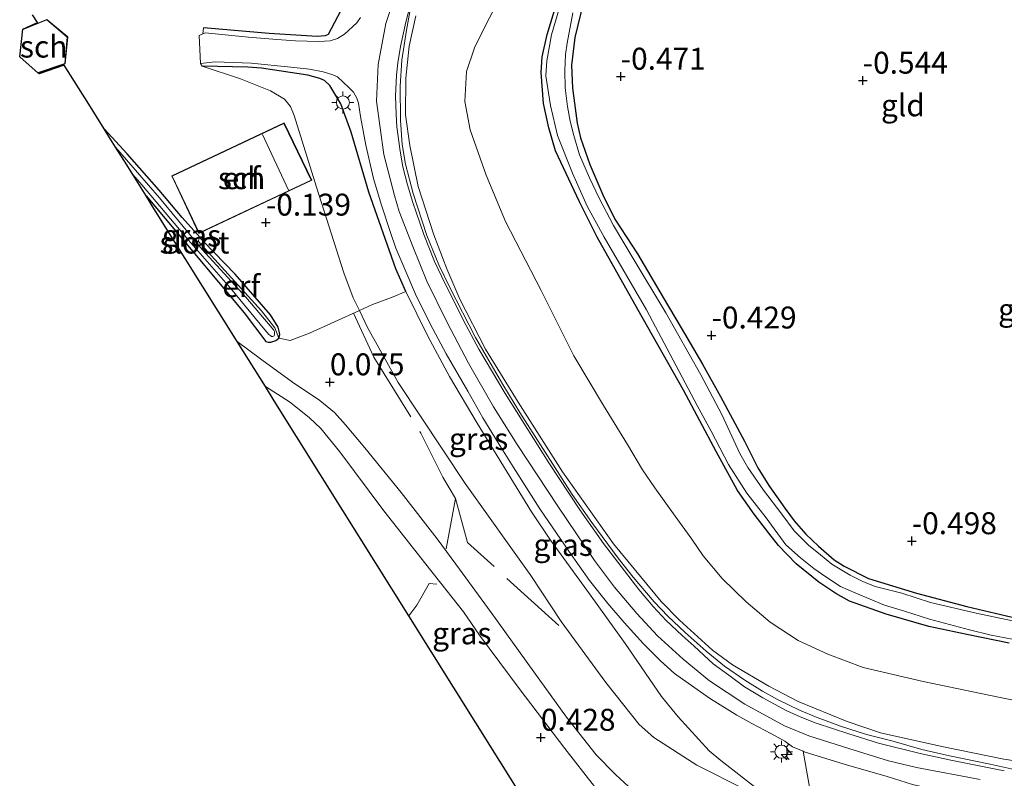
# Model space of a CAD drawing. Units: metres. Extents: x 199996 to 210002, y 512498 to 518751.
# Drawn here: x 201739 to 201851, y 513960 to 514047 of the extents above; entities that cross this region are included whole.
import ezdxf
from ezdxf.enums import TextEntityAlignment as Align

# ---------------------------------------------------------------- set-up
doc = ezdxf.new("R2010")
doc.units = ezdxf.units.M
doc.linetypes.add('IE-TERREINAFSCHEIDING', pattern=[10, 8, -2])
doc.layers.get('0').update_dxf_attribs({"lineweight": 25})
for name, color, linetype, lineweight in [('B-ME-AL-OVERIG-S-B1', 7, 'Continuous', 18), ('B-ME-GW-HOOGTEPUNT-S-B1', 10, 'Continuous', 25), ('B-ME-GW-INSTEEKWATERGANG-L-B1', 10, 'Continuous', 25), ('B-ME-GW-KRUINLIJN-L-B1', 93, 'Continuous', 18), ('B-ME-GW-TEENLIJN-L-B1', 93, 'Continuous', 18), ('B-ME-IE-GRASLAND-GV-B6', 93, 'Continuous', 18), ('B-ME-IE-GRONDWERKLIJN-GROND_INGERICHT-GV-B6', 253, 'Continuous', 18), ('B-ME-IE-MEUBILAIR_WEGMEUBILAIR-LICHTMAST-S-B1', 8, 'Continuous', 18), ('B-ME-IE-TERREINAFSCHEIDING-HAAG-L-B1', 10, 'Continuous', 25), ('B-ME-IE-TERREINAFSCHEIDING-RASTERHEKWERK-L-B1', 8, 'IE-TERREINAFSCHEIDING', 18), ('B-ME-KG-KADASTRAAL-DAKRAND-L-B1', 13, 'Continuous', 18), ('B-ME-KG-KADASTRAAL-NOKLIJN-L-B1', 13, 'Continuous', 18), ('B-ME-KG-KADASTRAAL-OPNAMEDTMGRENS-L-B1', 10, 'Continuous', 25), ('B-ME-OG-BEBOUWING-GV-B6', 173, 'Continuous', 18), ('B-ME-OG-WATER-GV-B6', 153, 'Continuous', 18), ('B-ME-VH-VERH_SOORT-BITUMEN-GV-B6', 8, 'IE-TERREINAFSCHEIDING-NATUURLIJK-HOUTWAL', 18), ('B-ME-VH-VERH_SOORT-GV-B6', 8, 'Continuous', 18)]:
    doc.layers.add(name, color=color, linetype=linetype, lineweight=lineweight)
doc.styles.add('NLCS-ISO', font='NLCS-ISO.TTF')
doc.linetypes.add('IE-TERREINAFSCHEIDING-NATUURLIJK-HOUTWAL', pattern='A,7,-1.5,[67,NLCS.SHX,S=0.75,R=45,X=0,Y=0],-1.5,7,-1.5,[70,NLCS.SHX,S=0.75,R=0,X=0,Y=0],-1.5', length=20)

# ---------------------------------------------------------------- blocks, each defined once
blk = doc.blocks.new('hecto')
for p, q in [((0, 0.625), (-0.625, 0)), ((0, -0.625), (0, 0.625)), ((-0.625, 0), (0.625, 0)), ((0.625, 0), (0, -0.625))]:
    blk.add_line(p, q)
blk = doc.blocks.new('hoogtepunt')
for p, q in [((-0.5, 0), (0.5, 0)), ((0, 0.5), (0, -0.5))]:
    blk.add_line(p, q)
blk = doc.blocks.new('lantaarnpaal')
for p, q in [((0, 0.75), (0, 1.25)), ((-0.75, 0), (-1.25, 0)), ((-0.88, 0.88), (-0.53, 0.53)), ((0.53, 0.53), (0.88, 0.88)), ((0.75, 0), (1.25, 0)), ((-0.53, -0.53), (-0.88, -0.88)), ((0, -0.75), (0, -1.25)), ((0.53, -0.53), (0.88, -0.88))]:
    blk.add_line(p, q)
blk.add_circle((0, 0), 0.75)

msp = doc.modelspace()

# ---------------------------------------------------------------- linework, layer by layer
at = {"layer": 'B-ME-GW-INSTEEKWATERGANG-L-B1'}
for points in [[(201851.6685, 513975.7727, -0.2873), (201846.8031, 513976.7697, -0.2343), (201842.4746, 513977.6951, -0.1657), (201837.6149, 513979.0813, -0.0784), (201833.4386, 513980.5794, -0.1595), (201831.8712, 513981.428, -0.1907), (201829.9482, 513982.7458, -0.2749), (201827.3528, 513984.8131, -0.2998), (201825.3415, 513986.9232, -0.2967), (201824.2127, 513988.3432, -0.2904), (201822.5403, 513990.4779, -0.2998), (201820.6601, 513993.1778, -0.2811), (201818.2121, 513997.6564, -0.2904), (201814.4807, 514004.6177, -0.2717), (201809.2708, 514013.8242, -0.3341), (201804.6481, 514022.0985, -0.3403), (201802.6088, 514026.1218, -0.3403), (201799.8922, 514031.9173, -0.2624), (201799.1392, 514034.546, -0.2717), (201798.5316, 514037.3212, -0.2904), (201798.2499, 514040.8723, -0.2499), (201798.3779, 514042.6586, -0.3247), (201798.9455, 514045.1873, -0.3871), (201800.5658, 514050.5941, -0.4183)], [(201803.1208, 514049.0794, -0.4089), (201802.0811, 514044.8506, -0.4152), (201801.6974, 514041.7103, -0.4464), (201801.8173, 514039.0714, -0.4495), (201802.3762, 514035.0751, -0.4464), (201802.7272, 514033.4054, -0.4401), (201803.7861, 514030.3576, -0.4588), (201805.2933, 514026.8931, -0.4963), (201806.6705, 514024.1405, -0.4994), (201809.2384, 514020.1649, -0.4464), (201812.188, 514015.213, -0.4931), (201814.2377, 514011.7268, -0.4744), (201816.641, 514007.6088, -0.4869), (201818.7166, 514003.9271, -0.4994), (201821.4535, 513998.7999, -0.3902), (201822.9604, 513995.7921, -0.3746), (201824.2088, 513993.7722, -0.3996), (201826.066, 513991.1757, -0.4245), (201827.1009, 513989.7492, -0.4121), (201828.4441, 513988.2257, -0.3965), (201829.9032, 513986.8355, -0.3653), (201831.6929, 513985.2909, -0.4058), (201832.8141, 513984.5666, -0.4308), (201835.6064, 513983.1646, -0.4464), (201841.0693, 513981.4663, -0.4464), (201846.8223, 513979.9805, -0.4838), (201853.9397, 513978.2854, -0.4713)], [(201753.1612, 514026.8002, -0.701), (201758.51, 514020.427, -0.6705), (201764.3486, 514013.4445, -0.5726), (201766.8229, 514010.1901, -0.4165), (201767.1185, 514010.1065, -0.3795), (201767.4219, 514010.1009, -0.3557), (201767.9733, 514010.3123, -0.353), (201768.3183, 514010.578, -0.353), (201768.4234, 514010.9788, -0.3398), (201768.3715, 514011.344, -0.3266), (201768.2268, 514011.8124, -0.3266), (201767.3664, 514013.2072, -0.3557), (201763.3352, 514017.8467, -0.4906), (201759.7591, 514021.5337, -0.6414), (201759.291, 514022.0681, -0.6626), (201757.3042, 514024.3363, -0.7526), (201754.6652, 514027.4402, -0.6414), (201751.0265, 514031.5784, -0.6864), (201748.3908, 514034.4186, -0.723)]]:
    msp.add_polyline3d(points, dxfattribs=at)
at = {"layer": 'B-ME-GW-KRUINLIJN-L-B1'}
for points in [[(201848.3599, 513960.2308, 3.0833), (201841.0799, 513961.606, 3.0578), (201837.898, 513962.3754, 3.0493), (201833.3608, 513963.7669, 3.0408), (201828.8061, 513965.2104, 3.0465), (201826.015, 513966.337, 3.0692), (201821.5019, 513968.822, 3.1457), (201817.4673, 513971.4912, 3.1939), (201814.466, 513973.9514, 3.2081), (201811.5357, 513976.6222, 3.1854), (201809.1729, 513979.1703, 3.1967), (201806.621, 513982.1802, 3.2279), (201804.3493, 513985.211, 3.2223), (201800.1349, 513991.4222, 3.2024), (201795.5219, 513998.4276, 3.1826), (201792.7996, 514002.743, 3.1684), (201789.9773, 514007.6927, 3.1599), (201787.5399, 514012.3432, 3.1259), (201785.2159, 514017.0615, 3.1797), (201783.6086, 514020.9985, 3.1712), (201782.0296, 514024.9958, 3.1939), (201781.4989, 514026.8254, 3.1939), (201780.2834, 514031.5023, 3.2223), (201779.4604, 514037.6034, 3.2251), (201779.6504, 514041.7742, 3.1996), (201780.5271, 514046.4478, 3.1996), (201782.2351, 514051.6506, 3.2138)], [(201783.9436, 514047.3056, 3.0727), (201783.197, 514043.86, 3.0171), (201782.817, 514040.2003, 3.0171), (201782.7729, 514036.0435, 2.9814), (201783.2668, 514032.5339, 2.906), (201784.2246, 514027.876, 2.8108), (201786.0067, 514022.3399, 2.8624), (201787.4927, 514018.4533, 2.9457), (201788.9858, 514014.9955, 3.0727), (201791.906, 514009.3128, 3.0687), (201795.6275, 514003.2782, 3.0687), (201800.6943, 513995.3184, 3.0291), (201806.4882, 513987.1118, 3.041), (201811.9241, 513980.5184, 3.0886), (201814.0324, 513978.4202, 3.0846), (201817.814, 513974.9777, 3.0608), (201820.0944, 513973.3026, 3.0687), (201824.2171, 513970.8848, 3.0013), (201827.558, 513969.1207, 2.9656), (201833.1744, 513966.8309, 3.0013), (201836.9557, 513965.5423, 2.9973), (201843.9758, 513963.9983, 3.0211), (201851.0513, 513962.5565, 3.0132), (201854.6511, 513962.0185, 2.9695)], [(201824.012, 513958.0981, 2.785), (201823.3809, 513958.7877, 2.9058), (201818.7565, 513962.3833, 2.9739), (201817.4385, 513963.4849, 2.9965), (201813.8741, 513967.3982, 2.9285), (201811.9826, 513969.6855, 2.9829), (201807.8414, 513975.7551, 3.0283), (201803.7808, 513981.4239, 3.0946), (201799.3146, 513987.5452, 3.0541), (201797.1567, 513990.7586, 3.0688), (201794.3825, 513995.2975, 3.0541), (201790.9525, 514000.867, 2.9914), (201787.7988, 514006.1809, 2.9398), (201785.3272, 514010.7858, 2.9583), (201782.7895, 514015.8711, 3.0983)]]:
    msp.add_polyline3d(points, dxfattribs=at)
at = {"layer": 'B-ME-GW-TEENLIJN-L-B1'}
for points in [[(201859.9595, 513967.737, 0.4651), (201850.4316, 513969.6423, 0.473), (201841.8451, 513971.3997, 0.5365), (201834.9978, 513973.0104, 0.5643), (201830.948, 513974.5363, 0.6953), (201827.585, 513976.0876, 0.7429), (201824.378, 513978.1749, 0.735), (201821.6581, 513980.5062, 0.6675), (201818.9071, 513983.1418, 0.6715), (201816.75, 513985.7434, 0.6754), (201815.4419, 513987.6381, 0.6834), (201813.5437, 513990.278, 0.5008), (201811.2293, 513993.4846, 0.4691), (201809.8284, 513995.5387, 0.3063), (201808.089, 513998.4271, 0.2508), (201805.3795, 514002.8946, 0.2468), (201801.9922, 514008.5546, 0.1079), (201798.2599, 514015.9808, 0.1357), (201794.1917, 514023.8551, 0.0801), (201791.9762, 514029.1392, -0.0231), (201790.1401, 514034.3334, 0.0841), (201789.5492, 514037.533, 0.1595), (201789.7136, 514040.9597, 0.2587), (201790.6527, 514043.6734, 0.3182), (201792.0136, 514046.4415, 0.2706), (201795.0196, 514052.1537, 0.0206)], [(201759.5712, 514041.5626, 0.8612), (201763.9417, 514040.1323, 0.7691), (201767.3615, 514038.7658, 0.6475), (201768.9729, 514037.7985, 0.6548), (201769.6458, 514036.9737, 0.6769), (201770.0705, 514035.9454, 0.6106), (201772.5981, 514027.7914, 0.4705), (201775.7425, 514018.004, 0.4853), (201776.813, 514015.1728, 0.4816), (201777.5066, 514013.7121, 0.499), (201778.4293, 514011.7691, 0.5221), (201781.9194, 514005.5052, 0.5848), (201789.5757, 513994.0066, 0.6106), (201797.0554, 513983.4915, 0.7433), (201800.5509, 513978.2649, 0.7912), (201805.6203, 513971.2885, 0.8612), (201809.4246, 513966.5066, 1.0455), (201811.1084, 513965.0315, 1.1855), (201816.004, 513961.8521, 1.9079), (201821.4463, 513959.1404, 2.5971), (201824.012, 513958.0981, 2.785)]]:
    msp.add_polyline3d(points, dxfattribs=at)
at = {"layer": 'B-ME-IE-GRASLAND-GV-B6'}
for points in [[(201795.0196, 514052.1537, 0.0206), (201792.0136, 514046.4415, 0.2706), (201790.6527, 514043.6734, 0.3182), (201789.7136, 514040.9597, 0.2587), (201789.5492, 514037.533, 0.1595), (201790.1401, 514034.3334, 0.0841), (201791.9762, 514029.1392, -0.0231), (201794.1917, 514023.8551, 0.0801), (201798.2599, 514015.9808, 0.1357), (201801.9922, 514008.5546, 0.1079), (201805.3795, 514002.8946, 0.2468), (201808.089, 513998.4271, 0.2508), (201809.8284, 513995.5387, 0.3063), (201811.2293, 513993.4846, 0.4691), (201813.5437, 513990.278, 0.5008), (201815.4419, 513987.6381, 0.6834), (201816.75, 513985.7434, 0.6754), (201818.9071, 513983.1418, 0.6715), (201821.6581, 513980.5062, 0.6675), (201824.378, 513978.1749, 0.735), (201827.585, 513976.0876, 0.7429), (201830.948, 513974.5363, 0.6953), (201834.9978, 513973.0104, 0.5643), (201841.8451, 513971.3997, 0.5365), (201850.4316, 513969.6423, 0.473), (201859.9595, 513967.737, 0.4651)], [(201859.9595, 513967.737, 0.4651), (201850.4316, 513969.6423, 0.473), (201841.8451, 513971.3997, 0.5365), (201834.9978, 513973.0104, 0.5643), (201830.948, 513974.5363, 0.6953), (201827.585, 513976.0876, 0.7429), (201824.378, 513978.1749, 0.735), (201821.6581, 513980.5062, 0.6675), (201818.9071, 513983.1418, 0.6715), (201816.75, 513985.7434, 0.6754), (201815.4419, 513987.6381, 0.6834), (201813.5437, 513990.278, 0.5008), (201811.2293, 513993.4846, 0.4691), (201809.8284, 513995.5387, 0.3063), (201808.089, 513998.4271, 0.2508), (201805.3795, 514002.8946, 0.2468), (201801.9922, 514008.5546, 0.1079), (201798.2599, 514015.9808, 0.1357), (201794.1917, 514023.8551, 0.0801), (201791.9762, 514029.1392, -0.0231), (201790.1401, 514034.3334, 0.0841), (201789.5492, 514037.533, 0.1595), (201789.7136, 514040.9597, 0.2587), (201790.6527, 514043.6734, 0.3182), (201792.0136, 514046.4415, 0.2706), (201795.0196, 514052.1537, 0.0206)], [(201801.2503, 514051.4145, -0.8464), (201799.4383, 514045.1674, -0.8464), (201798.9102, 514042.2069, -0.8464), (201798.797, 514040.4697, -0.8464), (201799.3191, 514037.0859, -0.8464), (201800.1234, 514033.6817, -0.8464), (201801.8134, 514029.3786, -0.8464), (201803.4912, 514025.6079, -0.8464), (201805.4529, 514022.0623, -0.8464), (201810.2596, 514013.7986, -0.8464), (201813.3236, 514008.072, -0.8464), (201816.0546, 514002.8742, -0.8464), (201817.6562, 513999.9758, -0.8464), (201819.6098, 513996.1731, -0.8464), (201821.7293, 513992.8898, -0.8464), (201823.9155, 513990.0661, -0.8464), (201826.1831, 513986.9906, -0.8464), (201827.8445, 513985.5192, -0.8464), (201829.3635, 513984.2893, -0.8464), (201830.7411, 513983.331, -0.8464), (201832.4228, 513982.2375, -0.8464), (201834.1646, 513981.4913, -0.8464), (201837.4325, 513980.1203, -0.8464), (201839.7047, 513979.4141, -0.8464), (201842.5492, 513978.5024, -0.8464), (201847.1334, 513977.3084, -0.8464), (201849.58, 513976.6779, -0.8464), (201854.3753, 513975.7908, -0.8464)], [(201852.9186, 513961.2332, 2.9626), (201849.4642, 513961.9765, 2.9651), (201844.8614, 513962.9225, 2.9728), (201841.6901, 513963.6697, 2.9728), (201838.2589, 513964.6393, 2.9728), (201835.3798, 513965.3757, 2.983), (201832.393, 513966.3279, 2.9855), (201829.7516, 513967.3162, 2.9855), (201827.7407, 513968.1349, 2.9881), (201825.234, 513969.3761, 2.9906), (201823.4911, 513970.3089, 3.0111), (201821.5054, 513971.5536, 3.0136), (201819.1656, 513973.1507, 3.0238), (201817.0834, 513974.888, 3.0111), (201814.6661, 513977.0051, 3.0544), (201812.689, 513978.8628, 3.1131), (201811.1408, 513980.4958, 3.0774), (201808.7355, 513983.2914, 3.0927), (201807.031, 513985.4575, 3.0519), (201804.0479, 513989.5409, 3.0417), (201801.7974, 513992.7377, 3.0493), (201798.4366, 513997.9778, 3.057), (201795.8324, 514002.0976, 3.0468), (201793.8641, 514005.2737, 3.0621), (201791.9991, 514008.4531, 3.034), (201790.7725, 514010.6345, 3.006), (201787.8411, 514016.3265, 2.9371), (201786.5769, 514018.9165, 2.9167), (201785.198, 514022.2639, 2.9422), (201783.641, 514027.0554, 2.9294), (201782.7588, 514030.4227, 2.9804), (201782.408, 514032.6592, 2.983), (201782.2113, 514035.4243, 2.9855), (201782.1524, 514039.2859, 3.057), (201782.3424, 514042.2769, 3.0876), (201782.8923, 514045.6759, 3.1029), (201783.6081, 514049.7124, 3.1259)], [(201800.5658, 514050.5941, -0.4183), (201798.9455, 514045.1873, -0.3871), (201798.3779, 514042.6586, -0.3247), (201798.2499, 514040.8723, -0.2499), (201798.5316, 514037.3212, -0.2904), (201799.1392, 514034.546, -0.2717), (201799.8922, 514031.9173, -0.2624), (201802.6088, 514026.1218, -0.3403), (201804.6481, 514022.0985, -0.3403), (201809.2708, 514013.8242, -0.3341), (201814.4807, 514004.6177, -0.2717), (201818.2121, 513997.6564, -0.2904), (201820.6601, 513993.1778, -0.2811), (201822.5403, 513990.4779, -0.2998), (201824.2127, 513988.3432, -0.2904), (201825.3415, 513986.9232, -0.2967), (201827.3528, 513984.8131, -0.2998), (201829.9482, 513982.7458, -0.2749), (201831.8712, 513981.428, -0.1907), (201833.4386, 513980.5794, -0.1595), (201837.6149, 513979.0813, -0.0784), (201842.4746, 513977.6951, -0.1657), (201846.8031, 513976.7697, -0.2343), (201851.6685, 513975.7727, -0.2873)], [(201851.6685, 513975.7727, -0.2873), (201846.8031, 513976.7697, -0.2343), (201842.4746, 513977.6951, -0.1657), (201837.6149, 513979.0813, -0.0784), (201833.4386, 513980.5794, -0.1595), (201831.8712, 513981.428, -0.1907), (201829.9482, 513982.7458, -0.2749), (201827.3528, 513984.8131, -0.2998), (201825.3415, 513986.9232, -0.2967), (201824.2127, 513988.3432, -0.2904), (201822.5403, 513990.4779, -0.2998), (201820.6601, 513993.1778, -0.2811), (201818.2121, 513997.6564, -0.2904), (201814.4807, 514004.6177, -0.2717), (201809.2708, 514013.8242, -0.3341), (201804.6481, 514022.0985, -0.3403), (201802.6088, 514026.1218, -0.3403), (201799.8922, 514031.9173, -0.2624), (201799.1392, 514034.546, -0.2717), (201798.5316, 514037.3212, -0.2904), (201798.2499, 514040.8723, -0.2499), (201798.3779, 514042.6586, -0.3247), (201798.9455, 514045.1873, -0.3871), (201800.5658, 514050.5941, -0.4183)], [(201777.6384, 514047.1363, 3.0238), (201777.2258, 514046.5106, 3.0068), (201775.7945, 514045.2192, 2.8225), (201775.0186, 514044.7315, 2.7091), (201774.1615, 514044.4728, 2.5816), (201772.8885, 514044.382, 2.4086), (201770.2365, 514044.4797, 2.0741), (201768.0798, 514044.6206, 1.7367), (201764.8554, 514044.8812, 1.4107), (201759.895, 514045.391, 0.9996), (201759.6304, 514045.2703, 0.986), (201759.7038, 514045.9526, 0.985), (201767.217, 514045.3038, 1.5297), (201772.6953, 514044.957, 2.3426), (201773.5964, 514045.0478, 2.4819), (201773.9525, 514045.195, 2.511), (201776.0926, 514049.25, 2.7085)], [(201803.1208, 514049.0794, -0.4089), (201802.0811, 514044.8506, -0.4152), (201801.6974, 514041.7103, -0.4464), (201801.8173, 514039.0714, -0.4495), (201802.3762, 514035.0751, -0.4464), (201802.7272, 514033.4054, -0.4401), (201803.7861, 514030.3576, -0.4588), (201805.2933, 514026.8931, -0.4963), (201806.6705, 514024.1405, -0.4994), (201809.2384, 514020.1649, -0.4464), (201812.188, 514015.213, -0.4931), (201814.2377, 514011.7268, -0.4744), (201816.641, 514007.6088, -0.4869), (201818.7166, 514003.9271, -0.4994), (201821.4535, 513998.7999, -0.3902), (201822.9604, 513995.7921, -0.3746), (201824.2088, 513993.7722, -0.3996), (201826.066, 513991.1757, -0.4245), (201827.1009, 513989.7492, -0.4121), (201828.4441, 513988.2257, -0.3965), (201829.9032, 513986.8355, -0.3653), (201831.6929, 513985.2909, -0.4058), (201832.8141, 513984.5666, -0.4308), (201835.6064, 513983.1646, -0.4464), (201841.0693, 513981.4663, -0.4464), (201846.8223, 513979.9805, -0.4838), (201853.9397, 513978.2854, -0.4713)], [(201783.9436, 514047.3056, 3.0727), (201783.197, 514043.86, 3.0171), (201782.817, 514040.2003, 3.0171), (201782.7729, 514036.0435, 2.9814), (201783.2668, 514032.5339, 2.906), (201784.2246, 514027.876, 2.8108), (201786.0067, 514022.3399, 2.8624), (201787.4927, 514018.4533, 2.9457), (201788.9858, 514014.9955, 3.0727), (201791.906, 514009.3128, 3.0687), (201795.6275, 514003.2782, 3.0687), (201800.6943, 513995.3184, 3.0291), (201806.4882, 513987.1118, 3.041), (201811.9241, 513980.5184, 3.0886), (201814.0324, 513978.4202, 3.0846), (201817.814, 513974.9777, 3.0608), (201820.0944, 513973.3026, 3.0687), (201824.2171, 513970.8848, 3.0013), (201827.558, 513969.1207, 2.9656), (201833.1744, 513966.8309, 3.0013), (201836.9557, 513965.5423, 2.9973), (201843.9758, 513963.9983, 3.0211), (201851.0513, 513962.5565, 3.0132), (201854.6511, 513962.0185, 2.9695)], [(201854.6511, 513962.0185, 2.9695), (201851.0513, 513962.5565, 3.0132), (201843.9758, 513963.9983, 3.0211), (201836.9557, 513965.5423, 2.9973), (201833.1744, 513966.8309, 3.0013), (201827.558, 513969.1207, 2.9656), (201824.2171, 513970.8848, 3.0013), (201820.0944, 513973.3026, 3.0687), (201817.814, 513974.9777, 3.0608), (201814.0324, 513978.4202, 3.0846), (201811.9241, 513980.5184, 3.0886), (201806.4882, 513987.1118, 3.041), (201800.6943, 513995.3184, 3.0291), (201795.6275, 514003.2782, 3.0687), (201791.906, 514009.3128, 3.0687), (201788.9858, 514014.9955, 3.0727), (201787.4927, 514018.4533, 2.9457), (201786.0067, 514022.3399, 2.8624), (201784.2246, 514027.876, 2.8108), (201783.2668, 514032.5339, 2.906), (201782.7729, 514036.0435, 2.9814), (201782.817, 514040.2003, 3.0171), (201783.197, 514043.86, 3.0171), (201783.9436, 514047.3056, 3.0727)], [(201852.7468, 513978.163, -0.8464), (201847.8746, 513979.2183, -0.8464), (201842.6781, 513980.4328, -0.8464), (201839.4071, 513981.4752, -0.8464), (201836.3686, 513982.2273, -0.8464), (201834.9612, 513982.8105, -0.8464), (201833.5056, 513983.5394, -0.8464), (201831.412, 513984.7945, -0.8464), (201830.1162, 513985.8595, -0.8464), (201828.7668, 513986.9689, -0.8464), (201827.1372, 513988.6042, -0.8464), (201825.7201, 513990.4944, -0.8464), (201823.6141, 513993.2406, -0.8464), (201821.8272, 513995.81, -0.8464), (201820.9298, 513997.4159, -0.8464), (201818.8607, 514001.8456, -0.8464), (201816.4534, 514006.3815, -0.8464), (201812.4703, 514013.4501, -0.8464), (201808.7593, 514019.6497, -0.8464), (201806.4949, 514023.419, -0.8464), (201804.8751, 514026.542, -0.8464), (201803.7502, 514028.8467, -0.8464), (201802.6282, 514031.4588, -0.8464), (201801.9786, 514033.6725, -0.8464), (201801.5466, 514035.323, -0.8464), (201801.272, 514036.9951, -0.8464), (201800.9994, 514039.1285, -0.8464), (201800.933, 514041.0969, -0.8464), (201801.031, 514042.9002, -0.8464), (201801.2188, 514044.202, -0.8464), (201801.8589, 514047.6694, -0.8464)], [(201759.5712, 514041.5626, 0.8612), (201759.3731, 514041.8751, 0.8465), (201761.0438, 514042.0701, 1.0336), (201765.1731, 514041.9354, 1.3256), (201769.6672, 514041.482, 1.8898), (201771.8143, 514041.2214, 2.2073), (201773.3601, 514040.9374, 2.4682), (201774.4909, 514040.6013, 2.6524), (201774.9996, 514040.3561, 2.763), (201776.3102, 514039.1642, 2.9246), (201776.8198, 514038.6124, 3.0266), (201777.2299, 514037.9167, 3.0635), (201777.4206, 514037.3461, 3.1032), (201777.6438, 514035.822, 3.1117), (201778.2308, 514032.5637, 3.1656), (201779.1199, 514028.7707, 3.2534), (201779.9945, 514025.8322, 3.1882), (201781.0512, 514022.6282, 3.1514), (201781.6718, 514020.8229, 3.1259), (201782.6768, 514018.4193, 3.0805), (201783.9021, 514015.5842, 3.0947), (201785.5796, 514012.2104, 3.0833), (201787.3913, 514008.7903, 3.0833), (201789.8956, 514004.506, 3.0578), (201791.606, 514001.4685, 3.0578), (201793.335, 513998.6309, 3.0437), (201795.0474, 513995.8847, 2.9785), (201798.0958, 513991.1178, 3.021), (201801.4024, 513986.2579, 3.1457), (201803.7465, 513982.9251, 3.1429), (201805.8468, 513980.3041, 3.1315), (201807.7048, 513978.1348, 3.1429), (201809.92, 513975.701, 3.1315), (201811.8537, 513973.759, 3.1344), (201813.4651, 513972.3168, 3.1145), (201815.6605, 513970.7473, 3.1089), (201817.5668, 513969.4156, 3.123), (201820.574, 513967.5562, 3.14), (201822.2799, 513966.6209, 3.1145), (201824.4654, 513965.4835, 3.072), (201826.0441, 513964.5954, 3.0748), (201826.9263, 513963.9715, 3.0748), (201828.1555, 513963.4497, 3.0722), (201829.066, 513958.2971, 2.9008)], [(201823.3809, 513958.7877, 2.9058), (201818.7565, 513962.3833, 2.9739), (201817.4385, 513963.4849, 2.9965), (201813.8741, 513967.3982, 2.9285), (201811.9826, 513969.6855, 2.9829), (201807.8414, 513975.7551, 3.0283), (201803.7808, 513981.4239, 3.0946), (201799.3146, 513987.5452, 3.0541), (201797.1567, 513990.7586, 3.0688), (201794.3825, 513995.2975, 3.0541), (201790.9525, 514000.867, 2.9914), (201787.7988, 514006.1809, 2.9398), (201785.3272, 514010.7858, 2.9583), (201782.7895, 514015.8711, 3.0983), (201781.6502, 514018.451, 3.1425), (201778.6046, 514027.2029, 3.0688), (201776.5536, 514034.066, 2.9619), (201775.377, 514037.28, 2.7924), (201774.1425, 514039.3773, 2.6303), (201773.5146, 514039.954, 2.4976), (201772.9992, 514040.1652, 2.4054), (201771.6281, 514040.5383, 2.118), (201766.3379, 514041.3389, 1.3956), (201764.7812, 514041.4848, 1.2076), (201759.5712, 514041.5626, 0.8612)], [(201759.291, 514022.0681, -0.6626), (201759.1014, 514021.6217, -0.923), (201766.3581, 514013.6894, -0.6131), (201767.853, 514011.7572, -0.6244), (201768.3183, 514010.578, -0.353), (201767.9733, 514010.3123, -0.353), (201767.4219, 514010.1009, -0.3557), (201767.1185, 514010.1065, -0.3795), (201766.8229, 514010.1901, -0.4165), (201764.3486, 514013.4445, -0.5726), (201758.51, 514020.427, -0.6705), (201753.1612, 514026.8002, -0.701), (201751.6399, 514029.2303, -1.0516), (201752.6931, 514028.0543, -1.0516), (201758.0042, 514021.7511, -1.0516), (201762.8116, 514016.2472, -1.0516), (201766.701, 514011.5218, -1.0516), (201767.19, 514010.9788, -1.0516), (201767.4068, 514010.8138, -1.0516), (201767.4937, 514010.7697, -1.0516), (201767.6233, 514010.7696, -1.0516), (201767.7723, 514010.8416, -1.0516), (201767.8345, 514010.9976, -1.0516), (201767.8114, 514011.3119, -1.0516), (201767.7495, 514011.4567, -1.0516), (201764.563, 514015.2446, -1.0516), (201759.5748, 514020.682, -1.0516), (201754.6917, 514026.5543, -1.0569), (201749.6875, 514032.3481, -1.0681), (201748.931, 514033.556, -1.019), (201748.3908, 514034.4186, -0.723), (201751.0265, 514031.5784, -0.6864), (201754.6652, 514027.4402, -0.6414), (201757.3042, 514024.3363, -0.7526), (201759.291, 514022.0681, -0.6626)], [(201808.2118, 513959.4513, 0.6745), (201806.7259, 513960.8115, 0.5475), (201804.5336, 513963.052, 0.4602), (201801.1373, 513967.3573, 0.4311), (201797.4082, 513972.5224, 0.3808), (201792.5279, 513979.2732, 0.3782), (201788.4971, 513984.7959, 0.3941), (201786.3925, 513987.6683, 0.3464), (201782.2755, 513992.972, 0.3808), (201778.1207, 513998.0731, 0.2829), (201775.9212, 514000.6727, 0.1956), (201774.6582, 514002.0688, 0.1692), (201772.996, 514003.4637, 0.0369), (201769.8666, 514005.5596, -0.1113), (201766.3895, 514008.0786, -0.2542), (201763.5655, 514010.1852, -0.2965), (201763.369, 514010.499, -0.304), (201753.87, 514025.668, -0.594), (201753.1612, 514026.8002, -0.701), (201758.51, 514020.427, -0.6705), (201764.3486, 514013.4445, -0.5726), (201766.8229, 514010.1901, -0.4165), (201767.1185, 514010.1065, -0.3795), (201767.4219, 514010.1009, -0.3557), (201767.9733, 514010.3123, -0.353), (201768.3183, 514010.578, -0.353), (201769.6128, 514010.2908, -0.1401), (201771.8081, 514011.1372, 0.041), (201777.5066, 514013.7121, 0.499), (201778.4293, 514011.7691, 0.5221), (201781.9194, 514005.5052, 0.5848), (201789.5757, 513994.0066, 0.6106), (201797.0554, 513983.4915, 0.7433), (201800.5509, 513978.2649, 0.7912), (201805.6203, 513971.2885, 0.8612), (201809.4246, 513966.5066, 1.0455), (201811.1084, 513965.0315, 1.1855), (201816.004, 513961.8521, 1.9079), (201821.4463, 513959.1404, 2.5971)], [(201777.5066, 514013.7121, 0.499), (201779.004, 514014.4203, 0.9759), (201781.1708, 514015.2127, 2.1892), (201782.7895, 514015.8711, 3.0983), (201785.3272, 514010.7858, 2.9583), (201787.7988, 514006.1809, 2.9398), (201790.9525, 514000.867, 2.9914), (201794.3825, 513995.2975, 3.0541), (201797.1567, 513990.7586, 3.0688), (201799.3146, 513987.5452, 3.0541), (201803.7808, 513981.4239, 3.0946), (201807.8414, 513975.7551, 3.0283), (201811.9826, 513969.6855, 2.9829), (201813.8741, 513967.3982, 2.9285), (201817.4385, 513963.4849, 2.9965), (201818.7565, 513962.3833, 2.9739), (201823.3809, 513958.7877, 2.9058)], [(201821.4463, 513959.1404, 2.5971), (201816.004, 513961.8521, 1.9079), (201811.1084, 513965.0315, 1.1855), (201809.4246, 513966.5066, 1.0455), (201805.6203, 513971.2885, 0.8612), (201800.5509, 513978.2649, 0.7912), (201797.0554, 513983.4915, 0.7433), (201789.5757, 513994.0066, 0.6106), (201781.9194, 514005.5052, 0.5848), (201778.4293, 514011.7691, 0.5221), (201777.5066, 514013.7121, 0.499)], [(201801.186, 513950.109, -0.053), (201783.1543, 513978.9041, -0.206), (201775.633, 513990.915, -0.062), (201767.793, 514003.435, -0.136), (201766.7899, 514005.0367, -0.1741), (201769.5265, 514003.2908, -0.1451), (201771.7926, 514001.5261, 0.0257), (201773.1108, 514000.2632, 0.1313), (201775.2946, 513997.595, 0.2463), (201780.302, 513990.87, 0.4072), (201786.075, 513983.5529, 0.4072), (201789.3967, 513979.3493, 0.3306)], [(201789.3967, 513979.3493, 0.3306), (201791.2047, 513976.6791, 0.3285), (201795.8634, 513970.4435, 0.3364), (201800.9347, 513963.7609, 0.3735), (201804.3485, 513959.4403, 0.437)]]:
    msp.add_polyline3d(points, dxfattribs=at)
at = {"layer": 'B-ME-IE-GRONDWERKLIJN-GROND_INGERICHT-GV-B6'}
for points in [[(201776.0926, 514049.25, 2.7085), (201773.9525, 514045.195, 2.511), (201773.5964, 514045.0478, 2.4819), (201772.6953, 514044.957, 2.3426), (201767.217, 514045.3038, 1.5297), (201759.7038, 514045.9526, 0.985), (201759.6304, 514045.2703, 0.986), (201759.2344, 514045.0895, 0.9656), (201759.3731, 514041.8751, 0.8465), (201759.5712, 514041.5626, 0.8612), (201763.9417, 514040.1323, 0.7691), (201767.3615, 514038.7658, 0.6475), (201768.9729, 514037.7985, 0.6548), (201769.6458, 514036.9737, 0.6769), (201770.0705, 514035.9454, 0.6106), (201772.5981, 514027.7914, 0.4705), (201775.7425, 514018.004, 0.4853), (201776.813, 514015.1728, 0.4816), (201777.5066, 514013.7121, 0.499), (201771.8081, 514011.1372, 0.041), (201769.6128, 514010.2908, -0.1401), (201768.3183, 514010.578, -0.353), (201768.4234, 514010.9788, -0.3398), (201768.3715, 514011.344, -0.3266), (201768.2268, 514011.8124, -0.3266), (201767.3664, 514013.2072, -0.3557), (201763.3352, 514017.8467, -0.4906), (201759.7591, 514021.5337, -0.6414), (201759.291, 514022.0681, -0.6626), (201757.3042, 514024.3363, -0.7526), (201754.6652, 514027.4402, -0.6414), (201751.0265, 514031.5784, -0.6864), (201748.3908, 514034.4186, -0.723), (201746.63, 514037.23, -0.343), (201743.836, 514041.691, -0.007), (201740.955, 514040.708, -0.186), (201740.854, 514040.797, -0.178), (201743.942, 514041.833, 0.003), (201744.224, 514044.909, 0.2), (201741.834, 514046.915, 0.2), (201739.119, 514045.81, -0.244), (201740.789, 514046.557, 0.031), (201740.228, 514047.453, -0.154)], [(201853.9397, 513978.2854, -0.4713), (201846.8223, 513979.9805, -0.4838), (201841.0693, 513981.4663, -0.4464), (201835.6064, 513983.1646, -0.4464), (201832.8141, 513984.5666, -0.4308), (201831.6929, 513985.2909, -0.4058), (201829.9032, 513986.8355, -0.3653), (201828.4441, 513988.2257, -0.3965), (201827.1009, 513989.7492, -0.4121), (201826.066, 513991.1757, -0.4245), (201824.2088, 513993.7722, -0.3996), (201822.9604, 513995.7921, -0.3746), (201821.4535, 513998.7999, -0.3902), (201818.7166, 514003.9271, -0.4994), (201816.641, 514007.6088, -0.4869), (201814.2377, 514011.7268, -0.4744), (201812.188, 514015.213, -0.4931), (201809.2384, 514020.1649, -0.4464), (201806.6705, 514024.1405, -0.4994), (201805.2933, 514026.8931, -0.4963), (201803.7861, 514030.3576, -0.4588), (201802.7272, 514033.4054, -0.4401), (201802.3762, 514035.0751, -0.4464), (201801.8173, 514039.0714, -0.4495), (201801.6974, 514041.7103, -0.4464), (201802.0811, 514044.8506, -0.4152), (201803.1208, 514049.0794, -0.4089)], [(201777.5066, 514013.7121, 0.499), (201776.813, 514015.1728, 0.4816), (201775.7425, 514018.004, 0.4853), (201772.5981, 514027.7914, 0.4705), (201770.0705, 514035.9454, 0.6106), (201769.6458, 514036.9737, 0.6769), (201768.9729, 514037.7985, 0.6548), (201767.3615, 514038.7658, 0.6475), (201763.9417, 514040.1323, 0.7691), (201759.5712, 514041.5626, 0.8612), (201764.7812, 514041.4848, 1.2076), (201766.3379, 514041.3389, 1.3956), (201771.6281, 514040.5383, 2.118), (201772.9992, 514040.1652, 2.4054), (201773.5146, 514039.954, 2.4976), (201774.1425, 514039.3773, 2.6303), (201775.377, 514037.28, 2.7924), (201776.5536, 514034.066, 2.9619), (201778.6046, 514027.2029, 3.0688), (201781.6502, 514018.451, 3.1425), (201782.7895, 514015.8711, 3.0983), (201781.1708, 514015.2127, 2.1892), (201779.004, 514014.4203, 0.9759), (201777.5066, 514013.7121, 0.499)], [(201772.0786, 514028.5755, 0.4083), (201768.9093, 514035.1062, 0.4877), (201756.094, 514029.0694, -0.3817), (201759.1911, 514022.4998, -0.548), (201759.4091, 514022.6026, -0.5319), (201772.0786, 514028.5755, 0.4083)], [(201759.291, 514022.0681, -0.6626), (201759.7591, 514021.5337, -0.6414), (201763.3352, 514017.8467, -0.4906), (201767.3664, 514013.2072, -0.3557), (201768.2268, 514011.8124, -0.3266), (201768.3715, 514011.344, -0.3266), (201768.4234, 514010.9788, -0.3398), (201768.3183, 514010.578, -0.353), (201767.853, 514011.7572, -0.6244), (201766.3581, 514013.6894, -0.6131), (201759.1014, 514021.6217, -0.923), (201759.291, 514022.0681, -0.6626)]]:
    msp.add_polyline3d(points, dxfattribs=at)
at = {"layer": 'B-ME-IE-TERREINAFSCHEIDING-HAAG-L-B1'}
for points in [[(201776.0926, 514049.25, 2.7085), (201773.9525, 514045.195, 2.511), (201773.5964, 514045.0478, 2.4819), (201772.6953, 514044.957, 2.3426), (201767.217, 514045.3038, 1.5297), (201759.7038, 514045.9526, 0.985)], [(201782.7895, 514015.8711, 3.0983), (201781.6502, 514018.451, 3.1425), (201778.6046, 514027.2029, 3.0688), (201776.5536, 514034.066, 2.9619), (201775.377, 514037.28, 2.7924), (201774.1425, 514039.3773, 2.6303), (201773.5146, 514039.954, 2.4976), (201772.9992, 514040.1652, 2.4054), (201771.6281, 514040.5383, 2.118), (201766.3379, 514041.3389, 1.3956), (201764.7812, 514041.4848, 1.2076), (201759.5712, 514041.5626, 0.8612)]]:
    msp.add_polyline3d(points, dxfattribs=at)
at = {"layer": 'B-ME-IE-TERREINAFSCHEIDING-RASTERHEKWERK-L-B1'}
for points in [[(201782.7895, 514015.8711, 3.0983), (201781.1708, 514015.2127, 2.1892), (201779.004, 514014.4203, 0.9759), (201777.5066, 514013.7121, 0.499), (201771.8081, 514011.1372, 0.041), (201769.6128, 514010.2908, -0.1401), (201768.3183, 514010.578, -0.353)], [(201776.8361, 514013.4135, 0.4528), (201779.1425, 514008.3967, 0.5708), (201784.5244, 513999.7259, 0.5342), (201787.0111, 513994.7235, 0.4692), (201788.4774, 513992.2858, 0.5545), (201787.3969, 513986.5324, 0.3717)], [(201800.2698, 513977.785, 0.7799), (201789.8634, 513987.246, 0.4643), (201788.4774, 513992.2858, 0.5545)], [(201786.3289, 513982.5078, 0.4175), (201785.473, 513982.6001, 0.392), (201784.0625, 513980.1203, -0.0835), (201783.1543, 513978.9041, -0.206)]]:
    msp.add_polyline3d(points, dxfattribs=at)
at = {"layer": 'B-ME-KG-KADASTRAAL-DAKRAND-L-B1'}
for points in [[(201739.162, 514045.746, 1.805), (201741.826, 514046.857, 1.805), (201744.172, 514044.888, 1.805), (201743.895, 514041.87, 1.805), (201740.854, 514040.864, 1.828)], [(201772.0115, 514028.5992, 2.228), (201759.215, 514022.5664, 2.6937), (201756.1605, 514029.0454, 2.6963), (201768.8859, 514035.04, 2.1698), (201772.0115, 514028.5992, 2.228)]]:
    msp.add_polyline3d(points, dxfattribs=at)
at = {"layer": 'B-ME-KG-KADASTRAAL-NOKLIJN-L-B1'}
msp.add_line((201769.4295, 514027.4584, 4.5168), (201766.4554, 514033.8051, 4.5565), dxfattribs=at)
at = {"layer": 'B-ME-KG-KADASTRAAL-OPNAMEDTMGRENS-L-B1'}
msp.add_polyline3d([(201801.186, 513950.109, -0.053), (201783.1543, 513978.9041, -0.206), (201775.633, 513990.915, -0.062), (201767.793, 514003.435, -0.136), (201766.7899, 514005.0367, -0.1741), (201763.5655, 514010.1852, -0.2965), (201763.369, 514010.499, -0.304), (201753.87, 514025.668, -0.594), (201753.1612, 514026.8002, -0.701), (201751.6399, 514029.2303, -1.0516), (201750.964, 514030.31, -1.019), (201749.6875, 514032.3481, -1.0681), (201748.931, 514033.556, -1.019), (201748.3908, 514034.4186, -0.723), (201746.63, 514037.23, -0.343), (201743.836, 514041.691, -0.007), (201740.955, 514040.708, -0.186), (201740.854, 514040.797, -0.178), (201738.748, 514042.651, -0.265), (201739.119, 514045.81, -0.244), (201740.789, 514046.557, 0.031), (201740.228, 514047.453, -0.154)], dxfattribs=at)
at = {"layer": 'B-ME-OG-BEBOUWING-GV-B6'}
for points in [[(201743.942, 514041.833, 0.003), (201740.854, 514040.797, -0.178), (201738.748, 514042.651, -0.265), (201739.119, 514045.81, -0.244), (201741.834, 514046.915, 0.2), (201744.224, 514044.909, 0.2), (201743.942, 514041.833, 0.003)], [(201772.0786, 514028.5755, 0.4083), (201759.4091, 514022.6026, -0.5319), (201759.1911, 514022.4998, -0.548), (201756.094, 514029.0694, -0.3817), (201768.9093, 514035.1062, 0.4877), (201772.0786, 514028.5755, 0.4083)]]:
    msp.add_polyline3d(points, dxfattribs=at)
at = {"layer": 'B-ME-OG-WATER-GV-B6'}
for points in [[(201854.3753, 513975.7908, -0.8464), (201849.58, 513976.6779, -0.8464), (201847.1334, 513977.3084, -0.8464), (201842.5492, 513978.5024, -0.8464), (201839.7047, 513979.4141, -0.8464), (201837.4325, 513980.1203, -0.8464), (201834.1646, 513981.4913, -0.8464), (201832.4228, 513982.2375, -0.8464), (201830.7411, 513983.331, -0.8464), (201829.3635, 513984.2893, -0.8464), (201827.8445, 513985.5192, -0.8464), (201826.1831, 513986.9906, -0.8464), (201823.9155, 513990.0661, -0.8464), (201821.7293, 513992.8898, -0.8464), (201819.6098, 513996.1731, -0.8464), (201817.6562, 513999.9758, -0.8464), (201816.0546, 514002.8742, -0.8464), (201813.3236, 514008.072, -0.8464), (201810.2596, 514013.7986, -0.8464), (201805.4529, 514022.0623, -0.8464), (201803.4912, 514025.6079, -0.8464), (201801.8134, 514029.3786, -0.8464), (201800.1234, 514033.6817, -0.8464), (201799.3191, 514037.0859, -0.8464), (201798.797, 514040.4697, -0.8464), (201798.9102, 514042.2069, -0.8464), (201799.4383, 514045.1674, -0.8464), (201801.2503, 514051.4145, -0.8464)], [(201801.8589, 514047.6694, -0.8464), (201801.2188, 514044.202, -0.8464), (201801.031, 514042.9002, -0.8464), (201800.933, 514041.0969, -0.8464), (201800.9994, 514039.1285, -0.8464), (201801.272, 514036.9951, -0.8464), (201801.5466, 514035.323, -0.8464), (201801.9786, 514033.6725, -0.8464), (201802.6282, 514031.4588, -0.8464), (201803.7502, 514028.8467, -0.8464), (201804.8751, 514026.542, -0.8464), (201806.4949, 514023.419, -0.8464), (201808.7593, 514019.6497, -0.8464), (201812.4703, 514013.4501, -0.8464), (201816.4534, 514006.3815, -0.8464), (201818.8607, 514001.8456, -0.8464), (201820.9298, 513997.4159, -0.8464), (201821.8272, 513995.81, -0.8464), (201823.6141, 513993.2406, -0.8464), (201825.7201, 513990.4944, -0.8464), (201827.1372, 513988.6042, -0.8464), (201828.7668, 513986.9689, -0.8464), (201830.1162, 513985.8595, -0.8464), (201831.412, 513984.7945, -0.8464), (201833.5056, 513983.5394, -0.8464), (201834.9612, 513982.8105, -0.8464), (201836.3686, 513982.2273, -0.8464), (201839.4071, 513981.4752, -0.8464), (201842.6781, 513980.4328, -0.8464), (201847.8746, 513979.2183, -0.8464), (201852.7468, 513978.163, -0.8464)], [(201751.6399, 514029.2303, -1.0516), (201750.964, 514030.31, -1.019), (201749.6875, 514032.3481, -1.0681), (201754.6917, 514026.5543, -1.0569), (201759.5748, 514020.682, -1.0516), (201764.563, 514015.2446, -1.0516), (201767.7495, 514011.4567, -1.0516), (201767.8114, 514011.3119, -1.0516), (201767.8345, 514010.9976, -1.0516), (201767.7723, 514010.8416, -1.0516), (201767.6233, 514010.7696, -1.0516), (201767.4937, 514010.7697, -1.0516), (201767.4068, 514010.8138, -1.0516), (201767.19, 514010.9788, -1.0516), (201766.701, 514011.5218, -1.0516), (201762.8116, 514016.2472, -1.0516), (201758.0042, 514021.7511, -1.0516), (201752.6931, 514028.0543, -1.0516), (201751.6399, 514029.2303, -1.0516)]]:
    msp.add_polyline3d(points, dxfattribs=at)
at = {"layer": 'B-ME-VH-VERH_SOORT-BITUMEN-GV-B6'}
for points in [[(201783.6081, 514049.7124, 3.1259), (201782.8016, 514046.5928, 3.089), (201782.1982, 514043.8248, 3.0748), (201781.8924, 514041.9683, 3.0748), (201781.7529, 514040.5353, 3.0607), (201781.6281, 514038.1614, 2.9955), (201781.6877, 514036.1121, 2.9841), (201781.7849, 514034.6751, 2.9926), (201782.1612, 514031.8816, 2.9813), (201782.4593, 514030.1195, 3.0068), (201782.9887, 514028.0381, 2.9699), (201783.597, 514026.0417, 2.9614), (201784.8678, 514022.3971, 2.9558), (201786.0947, 514019.2949, 2.9132), (201787.3434, 514016.6764, 2.9671), (201789.6867, 514012.0245, 2.9388), (201791.143, 514009.3023, 3.0096), (201794.1488, 514004.2524, 3.0437), (201796.0723, 514001.1673, 3.0692), (201799.1333, 513996.3319, 3.0522), (201802.6512, 513990.9744, 3.0238), (201805.3572, 513987.1357, 3.0181), (201806.9999, 513985.0295, 3.0692), (201809.3808, 513981.8942, 3.0663), (201811.0338, 513979.9471, 3.0125), (201812.5308, 513978.3804, 3.0153), (201814.3558, 513976.6534, 3.0266), (201815.719, 513975.4318, 3.0266), (201817.875, 513973.4428, 3.072), (201819.6492, 513972.1233, 3.0578), (201821.4601, 513970.8183, 3.0096), (201823.5568, 513969.542, 3.004), (201826.1987, 513968.1214, 2.9898), (201827.8065, 513967.3691, 2.9586), (201829.6288, 513966.6481, 2.9501), (201833.3513, 513965.4248, 2.9501), (201836.7568, 513964.3873, 2.9586), (201841.4783, 513963.2049, 2.9756), (201844.993, 513962.4312, 2.9586), (201851.0976, 513961.2103, 2.9586)], [(201840.6306, 513959.6802, 3.0125), (201837.7437, 513960.56, 3.004), (201832.8359, 513961.9926, 3.0125), (201828.2549, 513963.4075, 3.072), (201828.1555, 513963.4497, 3.0722), (201826.9263, 513963.9715, 3.0748), (201826.0441, 513964.5954, 3.0748), (201824.4654, 513965.4835, 3.072), (201822.2799, 513966.6209, 3.1145), (201820.574, 513967.5562, 3.14), (201817.5668, 513969.4156, 3.123), (201815.6605, 513970.7473, 3.1089), (201813.4651, 513972.3168, 3.1145), (201811.8537, 513973.759, 3.1344), (201809.92, 513975.701, 3.1315), (201807.7048, 513978.1348, 3.1429), (201805.8468, 513980.3041, 3.1315), (201803.7465, 513982.9251, 3.1429), (201801.4024, 513986.2579, 3.1457), (201798.0958, 513991.1178, 3.021), (201795.0474, 513995.8847, 2.9785), (201793.335, 513998.6309, 3.0437), (201791.606, 514001.4685, 3.0578), (201789.8956, 514004.506, 3.0578), (201787.3913, 514008.7903, 3.0833), (201785.5796, 514012.2104, 3.0833), (201783.9021, 514015.5842, 3.0947), (201782.6768, 514018.4193, 3.0805), (201781.6718, 514020.8229, 3.1259), (201781.0512, 514022.6282, 3.1514), (201779.9945, 514025.8322, 3.1882), (201779.1199, 514028.7707, 3.2534), (201778.2308, 514032.5637, 3.1656), (201777.6438, 514035.822, 3.1117), (201777.4206, 514037.3461, 3.1032), (201777.2299, 514037.9167, 3.0635), (201776.8198, 514038.6124, 3.0266), (201776.3102, 514039.1642, 2.9246), (201774.9996, 514040.3561, 2.763), (201774.4909, 514040.6013, 2.6524), (201773.3601, 514040.9374, 2.4682), (201771.8143, 514041.2214, 2.2073), (201769.6672, 514041.482, 1.8898), (201765.1731, 514041.9354, 1.3256), (201761.0438, 514042.0701, 1.0336), (201759.3731, 514041.8751, 0.8465), (201759.2344, 514045.0895, 0.9656), (201759.6304, 514045.2703, 0.986), (201759.895, 514045.391, 0.9996), (201764.8554, 514044.8812, 1.4107), (201768.0798, 514044.6206, 1.7367), (201770.2365, 514044.4797, 2.0741), (201772.8885, 514044.382, 2.4086), (201774.1615, 514044.4728, 2.5816), (201775.0186, 514044.7315, 2.7091), (201775.7945, 514045.2192, 2.8225), (201777.2258, 514046.5106, 3.0068), (201777.6384, 514047.1363, 3.0238)]]:
    msp.add_polyline3d(points, dxfattribs=at)
at = {"layer": 'B-ME-VH-VERH_SOORT-GV-B6'}
for points in [[(201851.0976, 513961.2103, 2.9586), (201844.993, 513962.4312, 2.9586), (201841.4783, 513963.2049, 2.9756), (201836.7568, 513964.3873, 2.9586), (201833.3513, 513965.4248, 2.9501), (201829.6288, 513966.6481, 2.9501), (201827.8065, 513967.3691, 2.9586), (201826.1987, 513968.1214, 2.9898), (201823.5568, 513969.542, 3.004), (201821.4601, 513970.8183, 3.0096), (201819.6492, 513972.1233, 3.0578), (201817.875, 513973.4428, 3.072), (201815.719, 513975.4318, 3.0266), (201814.3558, 513976.6534, 3.0266), (201812.5308, 513978.3804, 3.0153), (201811.0338, 513979.9471, 3.0125), (201809.3808, 513981.8942, 3.0663), (201806.9999, 513985.0295, 3.0692), (201805.3572, 513987.1357, 3.0181), (201802.6512, 513990.9744, 3.0238), (201799.1333, 513996.3319, 3.0522), (201796.0723, 514001.1673, 3.0692), (201794.1488, 514004.2524, 3.0437), (201791.143, 514009.3023, 3.0096), (201789.6867, 514012.0245, 2.9388), (201787.3434, 514016.6764, 2.9671), (201786.0947, 514019.2949, 2.9132), (201784.8678, 514022.3971, 2.9558), (201783.597, 514026.0417, 2.9614), (201782.9887, 514028.0381, 2.9699), (201782.4593, 514030.1195, 3.0068), (201782.1612, 514031.8816, 2.9813), (201781.7849, 514034.6751, 2.9926), (201781.6877, 514036.1121, 2.9841), (201781.6281, 514038.1614, 2.9955), (201781.7529, 514040.5353, 3.0607), (201781.8924, 514041.9683, 3.0748), (201782.1982, 514043.8248, 3.0748), (201782.8016, 514046.5928, 3.089), (201783.6081, 514049.7124, 3.1259), (201782.8923, 514045.6759, 3.1029), (201782.3424, 514042.2769, 3.0876), (201782.1524, 514039.2859, 3.057), (201782.2113, 514035.4243, 2.9855), (201782.408, 514032.6592, 2.983), (201782.7588, 514030.4227, 2.9804), (201783.641, 514027.0554, 2.9294), (201785.198, 514022.2639, 2.9422), (201786.5769, 514018.9165, 2.9167), (201787.8411, 514016.3265, 2.9371), (201790.7725, 514010.6345, 3.006), (201791.9991, 514008.4531, 3.034), (201793.8641, 514005.2737, 3.0621), (201795.8324, 514002.0976, 3.0468), (201798.4366, 513997.9778, 3.057), (201801.7974, 513992.7377, 3.0493), (201804.0479, 513989.5409, 3.0417), (201807.031, 513985.4575, 3.0519), (201808.7355, 513983.2914, 3.0927), (201811.1408, 513980.4958, 3.0774), (201812.689, 513978.8628, 3.1131), (201814.6661, 513977.0051, 3.0544), (201817.0834, 513974.888, 3.0111), (201819.1656, 513973.1507, 3.0238), (201821.5054, 513971.5536, 3.0136), (201823.4911, 513970.3089, 3.0111), (201825.234, 513969.3761, 2.9906), (201827.7407, 513968.1349, 2.9881), (201829.7516, 513967.3162, 2.9855), (201832.393, 513966.3279, 2.9855), (201835.3798, 513965.3757, 2.983), (201838.2589, 513964.6393, 2.9728), (201841.6901, 513963.6697, 2.9728), (201844.8614, 513962.9225, 2.9728), (201849.4642, 513961.9765, 2.9651), (201852.9186, 513961.2332, 2.9626)], [(201804.3485, 513959.4403, 0.437), (201800.9347, 513963.7609, 0.3735), (201795.8634, 513970.4435, 0.3364), (201791.2047, 513976.6791, 0.3285), (201789.3967, 513979.3493, 0.3306), (201786.075, 513983.5529, 0.4072), (201780.302, 513990.87, 0.4072), (201775.2946, 513997.595, 0.2463), (201773.1108, 514000.2632, 0.1313), (201771.7926, 514001.5261, 0.0257), (201769.5265, 514003.2908, -0.1451), (201766.7899, 514005.0367, -0.1741), (201763.5655, 514010.1852, -0.2965), (201766.3895, 514008.0786, -0.2542), (201769.8666, 514005.5596, -0.1113), (201772.996, 514003.4637, 0.0369), (201774.6582, 514002.0688, 0.1692), (201775.9212, 514000.6727, 0.1956), (201778.1207, 513998.0731, 0.2829), (201782.2755, 513992.972, 0.3808), (201786.3925, 513987.6683, 0.3464), (201788.4971, 513984.7959, 0.3941), (201792.5279, 513979.2732, 0.3782), (201797.4082, 513972.5224, 0.3808), (201801.1373, 513967.3573, 0.4311), (201804.5336, 513963.052, 0.4602), (201806.7259, 513960.8115, 0.5475), (201808.2118, 513959.4513, 0.6745)], [(201828.1555, 513963.4497, 3.0722), (201828.2549, 513963.4075, 3.072), (201832.8359, 513961.9926, 3.0125), (201837.7437, 513960.56, 3.004), (201840.6306, 513959.6802, 3.0125), (201842.5024, 513959.2494, 3.0153), (201843.3786, 513959.1215, 3.0125), (201844.057, 513959.2485, 2.9955), (201845.4658, 513959.0151, 2.9955), (201851.3776, 513957.9519, 3.0068)], [(201829.066, 513958.2971, 2.9008), (201828.1555, 513963.4497, 3.0722)]]:
    msp.add_polyline3d(points, dxfattribs=at)

# ---------------------------------------------------------------- block references
at = {"layer": 'B-ME-AL-OVERIG-S-B1', "rotation": 90}
msp.add_blockref('hecto', (201826.2686, 513963.0954, 3.0444), dxfattribs=at)
at = {"layer": 'B-ME-GW-HOOGTEPUNT-S-B1', "rotation": 90}
for p in [(201807.329, 514040.4, -0.4708), (201807.329, 514040.4, -0.4708), (201834.944, 514039.942, -0.5444), (201834.944, 514039.942, -0.5444), (201766.843, 514023.76, -0.1394), (201766.843, 514023.76, -0.1394), (201817.691, 514010.885, -0.429), (201817.691, 514010.885, -0.429), (201774.143, 514005.545, 0.075), (201774.143, 514005.545, 0.075), (201840.541, 513987.428, -0.498), (201840.541, 513987.428, -0.498), (201798.215, 513965.013, 0.428), (201798.215, 513965.013, 0.428)]:
    msp.add_blockref('hoogtepunt', p, dxfattribs=at)
at = {"layer": 'B-ME-IE-MEUBILAIR_WEGMEUBILAIR-LICHTMAST-S-B1', "rotation": 90}
for p in [(201775.6281, 514037.4317, 2.9076), (201825.6711, 513963.4072, 3.0275)]:
    msp.add_blockref('lantaarnpaal', p, dxfattribs=at)

# ---------------------------------------------------------------- texts
at = {"layer": 'B-ME-GW-HOOGTEPUNT-S-B1', "ltscale": 0.2, "style": 'NLCS-ISO'}
for s, p in [('-0.471', (201807.329, 514040.4, -0.4708)), ('-0.471', (201807.329, 514040.4, -0.4708)), ('-0.544', (201834.944, 514039.942, -0.5444)), ('-0.544', (201834.944, 514039.942, -0.5444)), ('-0.139', (201766.843, 514023.76, -0.1394)), ('-0.139', (201766.843, 514023.76, -0.1394)), ('-0.429', (201817.691, 514010.885, -0.429)), ('-0.429', (201817.691, 514010.885, -0.429)), ('0.075', (201774.143, 514005.545, 0.075)), ('0.075', (201774.143, 514005.545, 0.075)), ('-0.498', (201840.541, 513987.428, -0.498)), ('-0.498', (201840.541, 513987.428, -0.498)), ('0.428', (201798.215, 513965.013, 0.428)), ('0.428', (201798.215, 513965.013, 0.428))]:
    msp.add_text(s, height=2.5, dxfattribs=at).set_placement(p, align=Align.BOTTOM_LEFT)
at = {"layer": 'B-ME-IE-GRASLAND-GV-B6', "ltscale": 0.2, "style": 'NLCS-ISO'}
for p in [(201758.3545, 514022.2598), (201853.7724, 514013.8223), (201791.1136, 513999.0728), (201800.7593, 513986.9846), (201789.199, 513976.9019)]:
    msp.add_text('gras', height=2.5, dxfattribs=at).set_placement(p, align=Align.MIDDLE_CENTER)
at = {"layer": 'B-ME-IE-GRONDWERKLIJN-GROND_INGERICHT-GV-B6', "ltscale": 0.2, "style": 'NLCS-ISO'}
for s, p in [('gld', (201839.53, 514037.1175)), ('erf', (201764.0706, 514028.8062)), ('erf', (201764.0357, 514016.4969))]:
    msp.add_text(s, height=2.5, dxfattribs=at).set_placement(p, align=Align.MIDDLE_CENTER)
at = {"layer": 'B-ME-OG-BEBOUWING-GV-B6', "ltscale": 0.2, "style": 'NLCS-ISO'}
for p in [(201741.4861, 514043.8123), (201764.0706, 514028.8062)]:
    msp.add_text('sch', height=2.5, dxfattribs=at).set_placement(p, align=Align.MIDDLE_CENTER)
at = {"layer": 'B-ME-OG-WATER-GV-B6', "ltscale": 0.2, "style": 'NLCS-ISO'}
msp.add_text('sloot', height=2.5, dxfattribs=at).set_placement((201758.6946, 514021.4648), align=Align.MIDDLE_CENTER)

doc.saveas('drawing.dxf')
